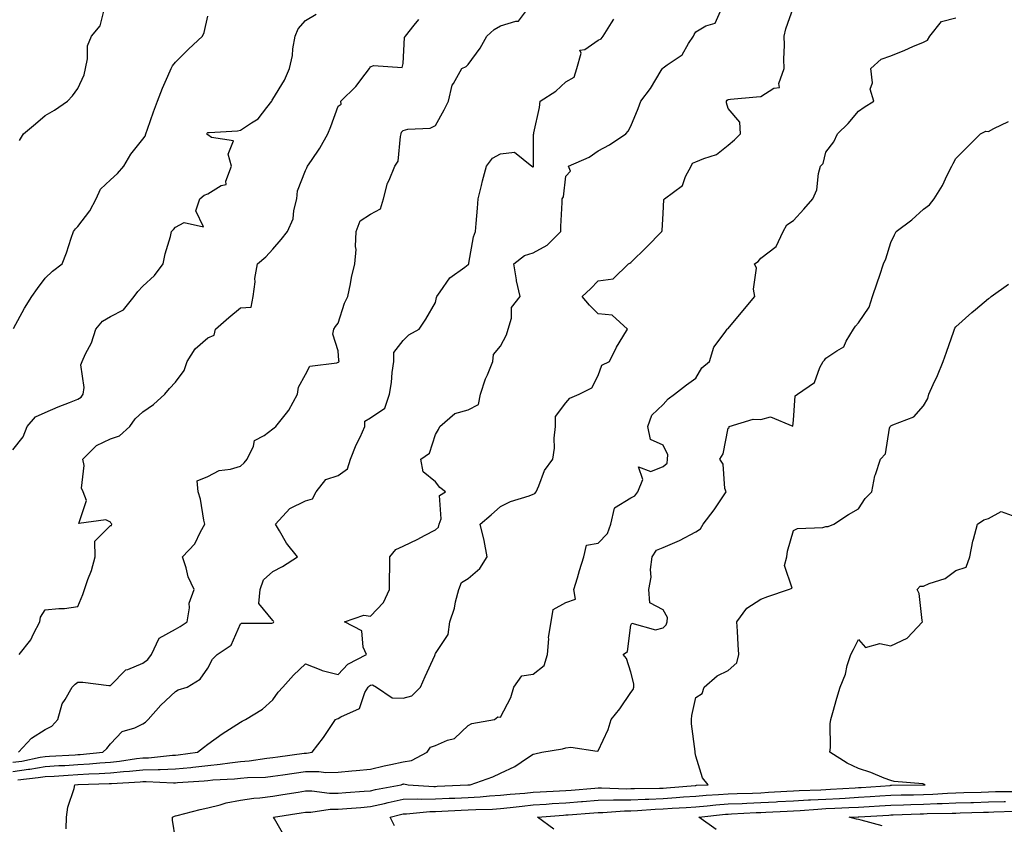
# Model space of a CAD drawing. Units: inches. Extents: x 960563 to 963203, y 7371818 to 7374458.
# Drawn here: x 962500 to 962803, y 7372780 to 7373027 of the extents above; entities that cross this region are included whole.
import ezdxf

# ---------------------------------------------------------------- set-up
doc = ezdxf.new("R2010")
doc.units = ezdxf.units.IN
doc.header["$MEASUREMENT"] = 0
doc.layers.add('Contour_96057371', color=7, linetype='Continuous', true_color=0x9605a0)

msp = doc.modelspace()

# ---------------------------------------------------------------- linework, layer by layer
at = {"layer": 'Contour_96057371'}
for points in [[(962499.56, 7372793.43, 3332), (962505.89, 7372794.08, 3332), (962508.05, 7372794.42, 3332), (962510.72, 7372794.58, 3332), (962515.1, 7372794.87, 3332), (962518.05, 7372795.05, 3332), (962521.38, 7372795.25, 3332), (962524.63, 7372795.34, 3332), (962528.05, 7372795.57, 3332), (962532.09, 7372795.96, 3332), (962533.92, 7372796.05, 3332), (962538.05, 7372796.49, 3332), (962542.77, 7372796.63, 3332), (962543.36, 7372796.61, 3332), (962548.05, 7372796.77, 3332), (962552.75, 7372797.23, 3332), (962553.45, 7372797.33, 3332), (962558.05, 7372797.81, 3332), (962561.79, 7372798.18, 3332), (962564.77, 7372798.64, 3332), (962568.05, 7372798.99, 3332), (962570.75, 7372799.23, 3332), (962576.21, 7372800.08, 3332), (962578.05, 7372800.26, 3332), (962579.51, 7372800.47, 3332), (962587.68, 7372801.55, 3332), (962588.05, 7372801.6, 3332), (962588.36, 7372801.61, 3332), (962590.13, 7372801.92, 3332), (962593.6, 7372806.38, 3332), (962595.64, 7372809.5, 3332), (962597.27, 7372811.92, 3332), (962597.79, 7372812.18, 3332), (962598.05, 7372812.23, 3332), (962598.94, 7372812.81, 3332), (962604.64, 7372815.32, 3332), (962606.32, 7372820.19, 3332), (962607.34, 7372821.92, 3332), (962607.69, 7372822.29, 3332), (962608.05, 7372822.51, 3332), (962608.68, 7372822.56, 3332), (962609.84, 7372821.92, 3332), (962614.73, 7372818.6, 3332), (962618.05, 7372818.49, 3332), (962620.79, 7372819.17, 3332), (962623.44, 7372821.92, 3332), (962624.8, 7372825.18, 3332), (962627.78, 7372831.64, 3332), (962627.89, 7372831.92, 3332), (962627.94, 7372832.02, 3332), (962628.05, 7372832.18, 3332), (962631.94, 7372838.03, 3332), (962632.42, 7372841.92, 3332), (962633.85, 7372846.12, 3332), (962634.18, 7372848.05, 3332), (962635.2, 7372851.92, 3332), (962635.98, 7372853.99, 3332), (962638.05, 7372855.28, 3332), (962641.65, 7372858.32, 3332), (962643.92, 7372861.92, 3332), (962643.03, 7372866.9, 3332), (962643, 7372866.97, 3332), (962641.76, 7372871.92, 3332), (962645.12, 7372874.85, 3332), (962648.05, 7372877.36, 3332), (962651.08, 7372878.9, 3332), (962656.78, 7372880.65, 3332), (962658.05, 7372881.14, 3332), (962658.56, 7372881.41, 3332), (962659, 7372881.92, 3332), (962659.84, 7372883.71, 3332), (962661.53, 7372888.44, 3332), (962664.1, 7372891.92, 3332), (962664.6, 7372895.36, 3332), (962664.54, 7372898.42, 3332), (962664.92, 7372901.92, 3332), (962664.93, 7372905.03, 3332), (962668.05, 7372909.28, 3332), (962669.33, 7372910.64, 3332), (962672.21, 7372911.92, 3332), (962676.1, 7372913.88, 3332), (962678.05, 7372917.67, 3332), (962679.15, 7372920.81, 3332), (962681.54, 7372921.92, 3332), (962683.65, 7372926.32, 3332), (962685.6, 7372929.47, 3332), (962687.01, 7372931.92, 3332), (962682.29, 7372936.15, 3332), (962678.05, 7372936.62, 3332), (962675.34, 7372939.21, 3332), (962673.16, 7372941.92, 3332), (962675.7, 7372944.27, 3332), (962678.05, 7372946.68, 3332), (962682.62, 7372947.35, 3332), (962687.32, 7372951.92, 3332), (962687.81, 7372952.16, 3332), (962688.05, 7372952.39, 3332), (962692.9, 7372957.06, 3332), (962697.63, 7372961.92, 3332), (962697.74, 7372962.23, 3332), (962698.05, 7372967.37, 3332), (962698.27, 7372971.7, 3332), (962698.48, 7372971.92, 3332), (962703.95, 7372976.02, 3332), (962704.91, 7372978.77, 3332), (962706.6, 7372981.92, 3332), (962707.07, 7372982.9, 3332), (962708.05, 7372983.27, 3332), (962710.49, 7372984.36, 3332), (962714.45, 7372985.52, 3332), (962718.05, 7372988.37, 3332), (962719.92, 7372990.06, 3332), (962721.84, 7372991.92, 3332), (962721.61, 7372995.48, 3332), (962718.05, 7372999.68, 3332), (962717.53, 7373001.41, 3332), (962717.51, 7373001.92, 3332), (962717.7, 7373002.27, 3332), (962718.05, 7373002.49, 3332), (962718.69, 7373002.56, 3332), (962726.74, 7373003.23, 3332), (962728.05, 7373003.4, 3332), (962732.04, 7373005.91, 3332), (962733.8, 7373006.17, 3332), (962733.54, 7373007.41, 3332), (962735.19, 7373011.92, 3332), (962735.16, 7373014.81, 3332), (962735.29, 7373019.15, 3332), (962735.26, 7373021.92, 3332), (962735.77, 7373024.2, 3332), (962738.05, 7373030.85, 3332)], [(962499.8, 7372801.92, 3335), (962503.78, 7372806.19, 3335), (962508.05, 7372808.84, 3335), (962510.08, 7372809.89, 3335), (962511.87, 7372811.92, 3335), (962513.26, 7372816.71, 3335), (962514.18, 7372818.05, 3335), (962516.28, 7372821.92, 3335), (962517.21, 7372822.76, 3335), (962518.05, 7372823.41, 3335), (962519.55, 7372823.43, 3335), (962527.55, 7372822.42, 3335), (962528.05, 7372822.43, 3335), (962532.79, 7372827.18, 3335), (962533.44, 7372827.31, 3335), (962538.05, 7372829.28, 3335), (962539.53, 7372830.43, 3335), (962540.66, 7372831.92, 3335), (962543.06, 7372836.91, 3335), (962548.05, 7372839.68, 3335), (962549.48, 7372840.49, 3335), (962551.65, 7372841.92, 3335), (962552.42, 7372846.29, 3335), (962552.24, 7372847.73, 3335), (962553.83, 7372851.92, 3335), (962551.93, 7372855.8, 3335), (962551.38, 7372858.59, 3335), (962550.28, 7372861.92, 3335), (962554.07, 7372865.9, 3335), (962555.78, 7372869.65, 3335), (962557.06, 7372871.92, 3335), (962556.74, 7372873.23, 3335), (962555.76, 7372879.64, 3335), (962555.02, 7372881.92, 3335), (962554.7, 7372885.27, 3335), (962558.05, 7372886.6, 3335), (962561.5, 7372888.47, 3335), (962564.95, 7372888.83, 3335), (962568.05, 7372889.76, 3335), (962569.15, 7372890.81, 3335), (962570.09, 7372891.92, 3335), (962572.02, 7372895.9, 3335), (962572.36, 7372897.62, 3335), (962575.36, 7372899.23, 3335), (962578.05, 7372901.21, 3335), (962578.44, 7372901.53, 3335), (962578.9, 7372901.92, 3335), (962582.22, 7372906.09, 3335), (962582.97, 7372906.99, 3335), (962585.63, 7372911.92, 3335), (962585.88, 7372914.09, 3335), (962588.05, 7372917.91, 3335), (962589.43, 7372920.54, 3335), (962597.64, 7372921.51, 3335), (962598.05, 7372921.7, 3335), (962598.24, 7372921.73, 3335), (962598.43, 7372921.92, 3335), (962598.33, 7372922.2, 3335), (962598.05, 7372925.21, 3335), (962596.44, 7372930.31, 3335), (962596.77, 7372931.92, 3335), (962597.25, 7372932.72, 3335), (962598.05, 7372933.69, 3335), (962600.08, 7372939.88, 3335), (962601.1, 7372941.92, 3335), (962601.91, 7372945.78, 3335), (962602.2, 7372947.77, 3335), (962603.23, 7372951.92, 3335), (962603.59, 7372956.38, 3335), (962603.44, 7372957.31, 3335), (962603.67, 7372961.92, 3335), (962604.83, 7372965.14, 3335), (962608.05, 7372967.19, 3335), (962611.1, 7372968.87, 3335), (962612.08, 7372971.92, 3335), (962613.26, 7372976.7, 3335), (962613.8, 7372977.67, 3335), (962615.52, 7372981.92, 3335), (962616.51, 7372983.47, 3335), (962617.23, 7372991.1, 3335), (962617.49, 7372991.92, 3335), (962617.56, 7372992.41, 3335), (962618.05, 7372992.96, 3335), (962619.47, 7372993.34, 3335), (962626.38, 7372993.59, 3335), (962628.05, 7372994.44, 3335), (962630.72, 7372999.25, 3335), (962631.99, 7373001.92, 3335), (962633.11, 7373006.86, 3335), (962633.52, 7373007.39, 3335), (962636.16, 7373011.92, 3335), (962637.41, 7373012.56, 3335), (962638.05, 7373013.21, 3335), (962641.79, 7373018.18, 3335), (962643.76, 7373021.92, 3335), (962646.08, 7373023.9, 3335), (962648.05, 7373025.05, 3335), (962652.68, 7373026.55, 3335), (962653.49, 7373026.48, 3335), (962656.28, 7373030.15, 3335)], [(962500.14, 7372989.83, 3339), (962501.3, 7372991.92, 3339), (962505.03, 7372994.94, 3339), (962508.05, 7372997.49, 3339), (962510.84, 7372999.13, 3339), (962514.9, 7373001.92, 3339), (962516.43, 7373003.54, 3339), (962518.05, 7373005.81, 3339), (962519.96, 7373010, 3339), (962520.38, 7373011.92, 3339), (962521.06, 7373014.93, 3339), (962521.01, 7373018.96, 3339), (962522.25, 7373021.92, 3339), (962524.92, 7373025.06, 3339), (962526.17, 7373030.04, 3339)], [(962498.05, 7372796, 3333), (962502.83, 7372796.69, 3333), (962503.24, 7372796.73, 3333), (962508.05, 7372797.5, 3333), (962512.21, 7372797.76, 3333), (962514, 7372797.86, 3333), (962518.05, 7372798.11, 3333), (962521.63, 7372798.33, 3333), (962524.78, 7372798.64, 3333), (962528.05, 7372798.86, 3333), (962530.84, 7372799.13, 3333), (962536.05, 7372799.92, 3333), (962538.05, 7372800.14, 3333), (962539.78, 7372800.19, 3333), (962547.11, 7372800.98, 3333), (962548.05, 7372801.01, 3333), (962548.88, 7372801.09, 3333), (962554.87, 7372801.92, 3333), (962556.64, 7372803.32, 3333), (962558.05, 7372804.37, 3333), (962562.42, 7372807.54, 3333), (962565.79, 7372809.66, 3333), (962568.05, 7372811.13, 3333), (962568.55, 7372811.42, 3333), (962569.59, 7372811.92, 3333), (962574.82, 7372815.15, 3333), (962578.05, 7372818.02, 3333), (962579.65, 7372820.31, 3333), (962581.12, 7372821.92, 3333), (962584.4, 7372825.57, 3333), (962588.05, 7372829, 3333), (962592.76, 7372827.21, 3333), (962593.15, 7372827.02, 3333), (962598.05, 7372825.74, 3333), (962601.04, 7372828.93, 3333), (962606.78, 7372831.92, 3333), (962605.77, 7372834.19, 3333), (962605.34, 7372839.22, 3333), (962600.09, 7372841.92, 3333), (962605.94, 7372844.03, 3333), (962608.05, 7372843.74, 3333), (962612.04, 7372847.92, 3333), (962613.9, 7372851.92, 3333), (962613.88, 7372856.09, 3333), (962613.96, 7372857.83, 3333), (962613.94, 7372861.92, 3333), (962615.83, 7372864.14, 3333), (962618.05, 7372865.23, 3333), (962622.58, 7372867.39, 3333), (962624.59, 7372868.47, 3333), (962628.05, 7372870.25, 3333), (962628.98, 7372870.99, 3333), (962629.15, 7372871.92, 3333), (962629.73, 7372873.6, 3333), (962629.25, 7372880.72, 3333), (962631.07, 7372881.92, 3333), (962629.4, 7372883.26, 3333), (962628.05, 7372885.01, 3333), (962624.22, 7372888.09, 3333), (962623.54, 7372891.92, 3333), (962626.17, 7372893.8, 3333), (962628.05, 7372899.52, 3333), (962628.91, 7372901.06, 3333), (962629.35, 7372901.92, 3333), (962633.99, 7372905.98, 3333), (962638.05, 7372907.07, 3333), (962641.26, 7372908.71, 3333), (962641.9, 7372911.92, 3333), (962643.4, 7372916.57, 3333), (962644.02, 7372917.88, 3333), (962645.64, 7372921.92, 3333), (962645.87, 7372924.09, 3333), (962648.05, 7372926.63, 3333), (962649.85, 7372930.12, 3333), (962650.34, 7372931.92, 3333), (962651.38, 7372935.25, 3333), (962651.4, 7372938.57, 3333), (962654.09, 7372941.92, 3333), (962652.89, 7372946.77, 3333), (962652.9, 7372947.07, 3333), (962652.13, 7372951.92, 3333), (962655.43, 7372954.53, 3333), (962658.05, 7372955.38, 3333), (962662.33, 7372957.65, 3333), (962666.58, 7372961.92, 3333), (962666.58, 7372963.4, 3333), (962666.97, 7372970.83, 3333), (962666.96, 7372971.92, 3333), (962667.42, 7372972.55, 3333), (962668.05, 7372978.89, 3333), (962669.5, 7372980.47, 3333), (962668.88, 7372981.92, 3333), (962675.23, 7372984.74, 3333), (962678.05, 7372986.66, 3333), (962681.47, 7372988.5, 3333), (962686.52, 7372991.92, 3333), (962687.3, 7372992.67, 3333), (962688.05, 7372994.28, 3333), (962690.31, 7372999.67, 3333), (962691.19, 7373001.92, 3333), (962694.12, 7373005.84, 3333), (962697.44, 7373011.32, 3333), (962697.83, 7373011.92, 3333), (962697.9, 7373012.07, 3333), (962698.05, 7373012.2, 3333), (962699.22, 7373013.09, 3333), (962703.82, 7373016.15, 3333), (962705.76, 7373019.63, 3333), (962707.32, 7373021.92, 3333), (962707.6, 7373022.37, 3333), (962708.05, 7373023.27, 3333), (962711.17, 7373025.03, 3333), (962714.04, 7373025.93, 3333), (962715.69, 7373029.55, 3333)], [(962498.05, 7372894.81, 3337), (962501.22, 7372898.75, 3337), (962502.49, 7372901.92, 3337), (962505.06, 7372904.91, 3337), (962508.05, 7372906.32, 3337), (962511.98, 7372907.99, 3337), (962515.45, 7372909.32, 3337), (962518.05, 7372910.36, 3337), (962519.04, 7372910.94, 3337), (962519.7, 7372911.92, 3337), (962520.04, 7372913.91, 3337), (962519.01, 7372920.96, 3337), (962519.38, 7372921.92, 3337), (962520.45, 7372924.32, 3337), (962522.27, 7372927.7, 3337), (962523.63, 7372931.92, 3337), (962525.64, 7372934.34, 3337), (962528.05, 7372935.79, 3337), (962532.13, 7372937.84, 3337), (962535.36, 7372941.92, 3337), (962536.5, 7372943.47, 3337), (962538.05, 7372945.13, 3337), (962541.59, 7372948.39, 3337), (962544.24, 7372951.92, 3337), (962544.93, 7372955.04, 3337), (962546.5, 7372960.37, 3337), (962546.89, 7372961.92, 3337), (962547.42, 7372962.54, 3337), (962548.05, 7372963.17, 3337), (962550.78, 7372964.65, 3337), (962556.66, 7372963.3, 3337), (962554.35, 7372968.22, 3337), (962555.52, 7372971.92, 3337), (962556.94, 7372973.03, 3337), (962558.05, 7372973.47, 3337), (962562.15, 7372976.02, 3337), (962563.67, 7372976.3, 3337), (962563.53, 7372977.4, 3337), (962565.32, 7372981.92, 3337), (962564.29, 7372985.68, 3337), (962565.91, 7372989.78, 3337), (962559.18, 7372990.79, 3337), (962558.05, 7372991.57, 3337), (962557.84, 7372991.71, 3337), (962557.76, 7372991.92, 3337), (962557.86, 7372992.11, 3337), (962558.05, 7372992.27, 3337), (962558.46, 7372992.33, 3337), (962567.11, 7372992.85, 3337), (962568.05, 7372993.01, 3337), (962571.44, 7372995.31, 3337), (962573.49, 7372996.48, 3337), (962576.13, 7373000, 3337), (962577.7, 7373001.92, 3337), (962577.78, 7373002.19, 3337), (962578.05, 7373002.52, 3337), (962581.58, 7373008.4, 3337), (962583.11, 7373011.92, 3337), (962584.05, 7373015.93, 3337), (962584.19, 7373018.06, 3337), (962584.88, 7373021.92, 3337), (962585.84, 7373024.13, 3337), (962588.05, 7373026.7, 3337), (962591.29, 7373028.68, 3337)], [(962498.05, 7372798.79, 3334), (962500.78, 7372799.19, 3334), (962506.46, 7372800.33, 3334), (962508.05, 7372800.58, 3334), (962509.31, 7372800.66, 3334), (962517.26, 7372801.13, 3334), (962518.05, 7372801.18, 3334), (962518.75, 7372801.22, 3334), (962525.78, 7372801.92, 3334), (962526.92, 7372803.06, 3334), (962528.05, 7372804.51, 3334), (962531.69, 7372808.28, 3334), (962535.56, 7372809.43, 3334), (962538.05, 7372810.64, 3334), (962538.83, 7372811.14, 3334), (962539.64, 7372811.92, 3334), (962543.6, 7372816.37, 3334), (962548.05, 7372820.59, 3334), (962548.94, 7372821.04, 3334), (962551.64, 7372821.92, 3334), (962555.67, 7372824.31, 3334), (962558.05, 7372827.76, 3334), (962559.5, 7372830.47, 3334), (962560.84, 7372831.92, 3334), (962565.21, 7372834.76, 3334), (962568.05, 7372841.29, 3334), (962568.4, 7372841.57, 3334), (962577.71, 7372841.58, 3334), (962578.05, 7372841.68, 3334), (962578.18, 7372841.79, 3334), (962578.29, 7372841.92, 3334), (962578.24, 7372842.11, 3334), (962578.05, 7372842.35, 3334), (962573.73, 7372847.6, 3334), (962574.11, 7372851.92, 3334), (962575.16, 7372854.81, 3334), (962578.05, 7372857.4, 3334), (962581.01, 7372858.96, 3334), (962585.62, 7372861.92, 3334), (962582.21, 7372866.08, 3334), (962580.07, 7372869.9, 3334), (962578.82, 7372871.92, 3334), (962583.22, 7372876.75, 3334), (962588.05, 7372879.14, 3334), (962590.23, 7372879.74, 3334), (962591.34, 7372881.92, 3334), (962594.32, 7372885.65, 3334), (962598.05, 7372886.9, 3334), (962600.96, 7372889.01, 3334), (962601.89, 7372891.92, 3334), (962603.67, 7372896.31, 3334), (962604.84, 7372898.71, 3334), (962606.3, 7372901.92, 3334), (962606.33, 7372903.64, 3334), (962608.05, 7372904.59, 3334), (962612.41, 7372907.56, 3334), (962613.9, 7372911.92, 3334), (962614.53, 7372915.44, 3334), (962614.72, 7372918.59, 3334), (962615.21, 7372921.92, 3334), (962615.22, 7372924.75, 3334), (962618.05, 7372928.4, 3334), (962619.87, 7372930.11, 3334), (962623.04, 7372931.92, 3334), (962625.07, 7372934.9, 3334), (962628.05, 7372940.07, 3334), (962628.36, 7372941.61, 3334), (962628.4, 7372941.92, 3334), (962629.49, 7372943.36, 3334), (962632.38, 7372947.6, 3334), (962637.04, 7372950.91, 3334), (962638.05, 7372951.7, 3334), (962638.18, 7372951.79, 3334), (962638.24, 7372951.92, 3334), (962638.29, 7372952.17, 3334), (962639.71, 7372960.26, 3334), (962640.27, 7372961.92, 3334), (962640.51, 7372964.38, 3334), (962640.89, 7372969.08, 3334), (962641.17, 7372971.92, 3334), (962642.2, 7372976.07, 3334), (962642.46, 7372977.5, 3334), (962643.74, 7372981.92, 3334), (962645.54, 7372984.43, 3334), (962648.05, 7372985.77, 3334), (962652.34, 7372986.21, 3334), (962657.69, 7372981.92, 3334), (962657.91, 7372981.78, 3334), (962658.05, 7372981.77, 3334), (962658.12, 7372981.85, 3334), (962658.14, 7372981.92, 3334), (962658.19, 7372982.06, 3334), (962658.15, 7372991.82, 3334), (962658.26, 7372991.92, 3334), (962658.29, 7372992.16, 3334), (962660.03, 7372999.94, 3334), (962660.19, 7373001.92, 3334), (962665, 7373004.96, 3334), (962668.05, 7373007.89, 3334), (962670.64, 7373009.33, 3334), (962671.47, 7373011.92, 3334), (962672.76, 7373016.63, 3334), (962672.39, 7373017.58, 3334), (962673.98, 7373017.85, 3334), (962678.05, 7373020.68, 3334), (962678.92, 7373021.05, 3334), (962679.57, 7373021.92, 3334), (962682.16, 7373026.04, 3334), (962682.83, 7373027.15, 3334)], [(962498.26, 7372932.13, 3338), (962501.61, 7372938.35, 3338), (962503.88, 7372941.92, 3338), (962505.64, 7372944.33, 3338), (962508.05, 7372947.59, 3338), (962510.23, 7372949.74, 3338), (962513.25, 7372951.92, 3338), (962514.61, 7372955.36, 3338), (962515.97, 7372959.84, 3338), (962516.69, 7372961.92, 3338), (962517.29, 7372962.68, 3338), (962518.05, 7372963.41, 3338), (962521.75, 7372968.22, 3338), (962523.64, 7372971.92, 3338), (962525.02, 7372974.94, 3338), (962528.05, 7372977.72, 3338), (962530.26, 7372979.71, 3338), (962532.19, 7372981.92, 3338), (962534.3, 7372985.67, 3338), (962538.05, 7372990.21, 3338), (962538.75, 7372991.22, 3338), (962538.94, 7372991.92, 3338), (962539.43, 7372993.3, 3338), (962541.33, 7372998.64, 3338), (962542.52, 7373001.92, 3338), (962544.07, 7373005.9, 3338), (962545.72, 7373009.59, 3338), (962546.7, 7373011.92, 3338), (962547.15, 7373012.81, 3338), (962548.05, 7373013.91, 3338), (962552.04, 7373017.92, 3338), (962556.41, 7373021.92, 3338), (962556.89, 7373023.08, 3338), (962558.05, 7373028.01, 3338)], [(962499.99, 7372831.92, 3336), (962503.57, 7372836.4, 3336), (962504.43, 7372838.3, 3336), (962506.39, 7372841.92, 3336), (962506.6, 7372843.36, 3336), (962508.05, 7372845.64, 3336), (962512.23, 7372846.1, 3336), (962513.97, 7372846, 3336), (962518.05, 7372846.66, 3336), (962519.58, 7372850.39, 3336), (962520.08, 7372851.92, 3336), (962521.1, 7372854.97, 3336), (962522.25, 7372857.72, 3336), (962523.33, 7372861.92, 3336), (962523.26, 7372866.72, 3336), (962528.05, 7372871.56, 3336), (962528.37, 7372871.6, 3336), (962528.51, 7372871.92, 3336), (962528.31, 7372872.18, 3336), (962528.05, 7372872.57, 3336), (962526.65, 7372873.32, 3336), (962518.31, 7372872.18, 3336), (962520.7, 7372879.27, 3336), (962519.73, 7372881.92, 3336), (962519.16, 7372883.04, 3336), (962520, 7372889.97, 3336), (962519.59, 7372891.92, 3336), (962523.82, 7372896.15, 3336), (962528.05, 7372898.22, 3336), (962530.88, 7372899.09, 3336), (962534.05, 7372901.92, 3336), (962535.67, 7372904.31, 3336), (962538.05, 7372906.52, 3336), (962541.27, 7372908.7, 3336), (962544.75, 7372911.92, 3336), (962546.28, 7372913.69, 3336), (962548.05, 7372915.57, 3336), (962550.76, 7372919.22, 3336), (962551.62, 7372921.92, 3336), (962554.12, 7372925.85, 3336), (962558.05, 7372929.17, 3336), (962559.93, 7372930.04, 3336), (962560.34, 7372931.92, 3336), (962564.48, 7372935.5, 3336), (962568.05, 7372938.39, 3336), (962571.34, 7372938.63, 3336), (962571.96, 7372941.92, 3336), (962572.53, 7372946.4, 3336), (962572.5, 7372947.47, 3336), (962573.33, 7372951.92, 3336), (962575.86, 7372954.11, 3336), (962578.05, 7372956.46, 3336), (962580.59, 7372959.38, 3336), (962582.47, 7372961.92, 3336), (962584.22, 7372965.74, 3336), (962584.44, 7372968.31, 3336), (962585.41, 7372971.92, 3336), (962585.59, 7372974.38, 3336), (962588.05, 7372980.63, 3336), (962588.49, 7372981.48, 3336), (962588.67, 7372981.92, 3336), (962589.86, 7372983.73, 3336), (962592.45, 7372987.51, 3336), (962594.95, 7372991.92, 3336), (962595.81, 7372994.16, 3336), (962598.05, 7373000.38, 3336), (962598.97, 7373001, 3336), (962598.94, 7373001.92, 3336), (962603.53, 7373006.44, 3336), (962606.38, 7373010.25, 3336), (962607.68, 7373011.92, 3336), (962607.83, 7373012.14, 3336), (962608.05, 7373012.48, 3336), (962609, 7373012.86, 3336), (962617.72, 7373012.25, 3336), (962618.05, 7373013.54, 3336), (962618.5, 7373021.47, 3336), (962618.8, 7373021.92, 3336), (962621.43, 7373025.3, 3336), (962622.9, 7373027.07, 3336)], [(962514.51, 7372778.39, 3331), (962514.59, 7372781.92, 3331), (962514.99, 7372784.98, 3331), (962516.9, 7372790.77, 3331), (962517.11, 7372791.92, 3331), (962518.05, 7372791.98, 3331), (962518.12, 7372791.98, 3331), (962527.72, 7372792.25, 3331), (962528.05, 7372792.28, 3331), (962528.44, 7372792.31, 3331), (962537.21, 7372792.76, 3331), (962538.05, 7372792.85, 3331), (962539.01, 7372792.88, 3331), (962547.46, 7372792.5, 3331), (962548.05, 7372792.52, 3331), (962548.72, 7372792.59, 3331), (962556.86, 7372793.12, 3331), (962558.05, 7372793.24, 3331), (962559.51, 7372793.38, 3331), (962566.24, 7372793.73, 3331), (962568.05, 7372793.92, 3331), (962570.25, 7372794.11, 3331), (962575.7, 7372794.27, 3331), (962578.05, 7372794.5, 3331), (962581.06, 7372794.92, 3331), (962584.53, 7372795.44, 3331), (962588.05, 7372795.92, 3331), (962592.11, 7372795.98, 3331), (962594.31, 7372795.66, 3331), (962598.05, 7372795.73, 3331), (962602.28, 7372796.14, 3331), (962603.67, 7372796.3, 3331), (962608.05, 7372796.71, 3331), (962612.22, 7372797.75, 3331), (962614.24, 7372798.11, 3331), (962618.05, 7372798.95, 3331), (962620.65, 7372799.32, 3331), (962625.48, 7372801.92, 3331), (962626.51, 7372803.46, 3331), (962628.05, 7372803.95, 3331), (962631.72, 7372805.59, 3331), (962633.84, 7372806.13, 3331), (962638.05, 7372810.07, 3331), (962639.21, 7372810.76, 3331), (962646.12, 7372811.92, 3331), (962647.16, 7372812.81, 3331), (962648.05, 7372812.66, 3331), (962651.21, 7372818.75, 3331), (962652.12, 7372821.92, 3331), (962654.61, 7372825.36, 3331), (962658.05, 7372825.84, 3331), (962661.41, 7372828.56, 3331), (962662.5, 7372831.92, 3331), (962662.89, 7372836.76, 3331), (962662.8, 7372837.18, 3331), (962663.58, 7372841.92, 3331), (962664.21, 7372845.76, 3331), (962668.05, 7372847.92, 3331), (962671.06, 7372848.92, 3331), (962670.56, 7372851.92, 3331), (962671.63, 7372855.5, 3331), (962672.27, 7372857.7, 3331), (962673.58, 7372861.92, 3331), (962674.46, 7372865.51, 3331), (962678.05, 7372866.16, 3331), (962680.89, 7372869.08, 3331), (962681.97, 7372871.92, 3331), (962683.04, 7372876.91, 3331), (962682.97, 7372876.99, 3331), (962683.09, 7372876.96, 3331), (962688.05, 7372880.1, 3331), (962689.35, 7372880.62, 3331), (962690.18, 7372881.92, 3331), (962691.79, 7372885.66, 3331), (962690.43, 7372889.53, 3331), (962694.27, 7372888.15, 3331), (962698.05, 7372889.73, 3331), (962699.28, 7372890.69, 3331), (962699.4, 7372891.92, 3331), (962699.41, 7372893.28, 3331), (962698.05, 7372896.27, 3331), (962694.11, 7372897.98, 3331), (962693.26, 7372901.92, 3331), (962694.51, 7372905.47, 3331), (962698.05, 7372908.73, 3331), (962699.52, 7372910.44, 3331), (962701.54, 7372911.92, 3331), (962705.17, 7372914.8, 3331), (962708.05, 7372916.85, 3331), (962709.93, 7372920.04, 3331), (962712.26, 7372921.92, 3331), (962713.6, 7372926.37, 3331), (962717.12, 7372931, 3331), (962717.71, 7372931.92, 3331), (962717.87, 7372932.1, 3331), (962718.05, 7372932.08, 3331), (962722.51, 7372937.46, 3331), (962726.24, 7372941.92, 3331), (962725.79, 7372944.17, 3331), (962726.71, 7372950.58, 3331), (962726.06, 7372951.92, 3331), (962727.27, 7372952.7, 3331), (962728.05, 7372953.7, 3331), (962732.75, 7372957.23, 3331), (962734.94, 7372961.92, 3331), (962736.03, 7372963.95, 3331), (962738.05, 7372965.3, 3331), (962741.22, 7372968.75, 3331), (962744.02, 7372971.92, 3331), (962745.24, 7372974.73, 3331), (962745.78, 7372979.66, 3331), (962746.41, 7372981.92, 3331), (962747.19, 7372982.78, 3331), (962748.05, 7372986.28, 3331), (962750.49, 7372989.47, 3331), (962751.59, 7372991.92, 3331), (962754.94, 7372995.03, 3331), (962758.05, 7372998.88, 3331), (962759.86, 7373000.12, 3331), (962762.77, 7373001.92, 3331), (962761.7, 7373005.57, 3331), (962762.37, 7373007.61, 3331), (962761.92, 7373011.92, 3331), (962765.1, 7373014.87, 3331), (962768.05, 7373015.91, 3331), (962772.36, 7373017.61, 3331), (962774.82, 7373018.69, 3331), (962778.05, 7373020.05, 3331), (962779.27, 7373020.7, 3331), (962780.06, 7373021.92, 3331), (962783.57, 7373026.4, 3331), (962788.05, 7373027.54, 3331)], [(962548.05, 7372775.25, 3330), (962547.16, 7372781.03, 3330), (962547.11, 7372781.92, 3330), (962547.72, 7372782.26, 3330), (962548.05, 7372782.3, 3330), (962548.55, 7372782.42, 3330), (962555.63, 7372784.34, 3330), (962558.05, 7372784.83, 3330), (962561.86, 7372785.72, 3330), (962563.67, 7372786.31, 3330), (962568.05, 7372787.12, 3330), (962572.2, 7372787.77, 3330), (962573.97, 7372787.84, 3330), (962578.05, 7372788.35, 3330), (962581.12, 7372788.85, 3330), (962585.76, 7372789.63, 3330), (962588.05, 7372790, 3330), (962589.95, 7372790.02, 3330), (962595.46, 7372789.33, 3330), (962598.05, 7372789.35, 3330), (962600.43, 7372789.53, 3330), (962606.05, 7372789.92, 3330), (962608.05, 7372790.07, 3330), (962609.54, 7372790.42, 3330), (962617.42, 7372791.92, 3330), (962617.9, 7372792.06, 3330), (962618.05, 7372792.1, 3330), (962618.26, 7372792.13, 3330), (962619.61, 7372791.92, 3330), (962627.51, 7372791.38, 3330), (962628.05, 7372791.39, 3330), (962628.56, 7372791.41, 3330), (962638, 7372791.87, 3330), (962638.05, 7372791.87, 3330), (962638.1, 7372791.87, 3330), (962638.65, 7372791.92, 3330), (962645.64, 7372794.33, 3330), (962648.05, 7372795.47, 3330), (962652.46, 7372797.5, 3330), (962656.34, 7372800.21, 3330), (962658.05, 7372801.3, 3330), (962658.54, 7372801.44, 3330), (962660.76, 7372801.92, 3330), (962667.02, 7372802.94, 3330), (962668.05, 7372803.19, 3330), (962669.61, 7372803.48, 3330), (962677.77, 7372802.21, 3330), (962678.05, 7372802.34, 3330), (962681.07, 7372808.9, 3330), (962682.07, 7372811.92, 3330), (962684.7, 7372815.27, 3330), (962688.05, 7372820.26, 3330), (962688.81, 7372821.16, 3330), (962689.03, 7372821.92, 3330), (962689, 7372822.87, 3330), (962688.05, 7372826.49, 3330), (962686.79, 7372830.66, 3330), (962685.69, 7372831.92, 3330), (962687.1, 7372832.86, 3330), (962688.05, 7372840.9, 3330), (962688.41, 7372841.56, 3330), (962695.65, 7372839.52, 3330), (962698.05, 7372840.16, 3330), (962698.91, 7372841.06, 3330), (962699.27, 7372841.92, 3330), (962699.37, 7372843.24, 3330), (962698.05, 7372845.63, 3330), (962693.95, 7372847.81, 3330), (962693.57, 7372851.92, 3330), (962694.34, 7372855.63, 3330), (962694.16, 7372858.03, 3330), (962694.66, 7372861.92, 3330), (962695.98, 7372863.99, 3330), (962698.05, 7372864.82, 3330), (962703.05, 7372866.92, 3330), (962703.06, 7372866.93, 3330), (962708.05, 7372869.58, 3330), (962709.45, 7372870.52, 3330), (962710.34, 7372871.92, 3330), (962713.66, 7372876.32, 3330), (962715.91, 7372879.78, 3330), (962717.35, 7372881.92, 3330), (962717.02, 7372882.95, 3330), (962716.5, 7372890.37, 3330), (962715.44, 7372891.92, 3330), (962716.44, 7372893.54, 3330), (962718.05, 7372901.43, 3330), (962718.33, 7372901.64, 3330), (962718.36, 7372901.92, 3330), (962725.74, 7372904.23, 3330), (962728.05, 7372904.07, 3330), (962731.02, 7372904.89, 3330), (962737.85, 7372902.12, 3330), (962738.05, 7372903.87, 3330), (962738.62, 7372911.35, 3330), (962739.34, 7372911.92, 3330), (962744.5, 7372915.47, 3330), (962746.21, 7372920.09, 3330), (962747.25, 7372921.92, 3330), (962747.59, 7372922.38, 3330), (962748.05, 7372922.92, 3330), (962751.37, 7372925.24, 3330), (962753.57, 7372926.41, 3330), (962754.27, 7372928.15, 3330), (962756.58, 7372931.92, 3330), (962757.2, 7372932.77, 3330), (962758.05, 7372933.86, 3330), (962761.33, 7372938.64, 3330), (962762.36, 7372941.92, 3330), (962763.84, 7372946.13, 3330), (962764.63, 7372948.5, 3330), (962765.8, 7372951.92, 3330), (962766.51, 7372953.46, 3330), (962768.05, 7372958.55, 3330), (962769.11, 7372960.85, 3330), (962769.69, 7372961.92, 3330), (962774.49, 7372965.49, 3330), (962778.05, 7372968.74, 3330), (962779.93, 7372970.03, 3330), (962781.36, 7372971.92, 3330), (962783.91, 7372976.06, 3330), (962785.37, 7372979.24, 3330), (962786.73, 7372981.92, 3330), (962787.22, 7372982.75, 3330), (962788.05, 7372984.3, 3330), (962791.85, 7372988.12, 3330), (962795.6, 7372991.92, 3330), (962797.27, 7372992.7, 3330), (962798.05, 7372992.66, 3330), (962799.66, 7372993.54, 3330), (962804.24, 7372995.73, 3330)], [(962581.8, 7372775.67, 3329), (962578.51, 7372781.47, 3329), (962578.21, 7372781.92, 3329), (962586.69, 7372783.28, 3329), (962588.05, 7372783.5, 3329), (962589.64, 7372783.51, 3329), (962595.62, 7372784.35, 3329), (962598.05, 7372784.37, 3329), (962600.71, 7372784.57, 3329), (962605.03, 7372784.94, 3329), (962608.05, 7372785.17, 3329), (962612.31, 7372786.18, 3329), (962613.48, 7372786.49, 3329), (962618.05, 7372787.49, 3329), (962622.41, 7372787.57, 3329), (962623.62, 7372787.48, 3329), (962628.05, 7372787.55, 3329), (962632.23, 7372787.74, 3329), (962633.95, 7372787.82, 3329), (962638.05, 7372788.01, 3329), (962641.75, 7372788.22, 3329), (962644.59, 7372788.47, 3329), (962648.05, 7372788.68, 3329), (962650.99, 7372788.98, 3329), (962655.44, 7372789.31, 3329), (962658.05, 7372789.57, 3329), (962660.25, 7372789.72, 3329), (962666.15, 7372790.02, 3329), (962668.05, 7372790.15, 3329), (962669.7, 7372790.27, 3329), (962677, 7372790.87, 3329), (962678.05, 7372790.95, 3329), (962679.01, 7372790.97, 3329), (962686.81, 7372790.68, 3329), (962688.05, 7372790.7, 3329), (962689.22, 7372790.75, 3329), (962696.93, 7372790.8, 3329), (962698.05, 7372790.85, 3329), (962699.06, 7372790.92, 3329), (962707.83, 7372791.69, 3329), (962708.05, 7372791.71, 3329), (962708.25, 7372791.73, 3329), (962711.88, 7372791.92, 3329), (962710.13, 7372794, 3329), (962708.05, 7372800.68, 3329), (962707.83, 7372801.69, 3329), (962707.81, 7372801.92, 3329), (962707.82, 7372802.16, 3329), (962706.71, 7372810.59, 3329), (962706.72, 7372811.92, 3329), (962706.82, 7372813.15, 3329), (962708.05, 7372818.7, 3329), (962710.03, 7372819.94, 3329), (962710.63, 7372821.92, 3329), (962714.61, 7372825.36, 3329), (962718.05, 7372826.97, 3329), (962720.64, 7372829.34, 3329), (962721.31, 7372831.92, 3329), (962721.04, 7372834.91, 3329), (962720.89, 7372839.08, 3329), (962720.66, 7372841.92, 3329), (962723.79, 7372846.18, 3329), (962728.05, 7372848.96, 3329), (962730.2, 7372849.77, 3329), (962736.59, 7372851.92, 3329), (962737.64, 7372852.34, 3329), (962735.35, 7372859.23, 3329), (962736.07, 7372861.92, 3329), (962736.27, 7372863.7, 3329), (962738.05, 7372870.04, 3329), (962739.32, 7372870.66, 3329), (962747.09, 7372870.97, 3329), (962748.05, 7372871.21, 3329), (962748.71, 7372871.26, 3329), (962750.47, 7372871.92, 3329), (962755.05, 7372874.92, 3329), (962758.05, 7372876.66, 3329), (962760.14, 7372879.83, 3329), (962762.2, 7372881.92, 3329), (962763.14, 7372886.83, 3329), (962763.32, 7372887.19, 3329), (962764.86, 7372891.92, 3329), (962766.42, 7372893.56, 3329), (962767.57, 7372901.44, 3329), (962767.77, 7372901.92, 3329), (962767.89, 7372902.08, 3329), (962768.05, 7372902.2, 3329), (962768.66, 7372902.52, 3329), (962775.05, 7372904.92, 3329), (962778.05, 7372908.34, 3329), (962779.39, 7372910.58, 3329), (962779.66, 7372911.92, 3329), (962781.04, 7372914.9, 3329), (962782.37, 7372917.6, 3329), (962784.12, 7372921.92, 3329), (962785.14, 7372924.83, 3329), (962787.42, 7372931.28, 3329), (962787.64, 7372931.92, 3329), (962787.75, 7372932.23, 3329), (962788.05, 7372932.55, 3329), (962792.97, 7372937, 3329), (962794.03, 7372937.9, 3329), (962798.05, 7372941.31, 3329), (962798.46, 7372941.51, 3329), (962798.83, 7372941.92, 3329), (962804.23, 7372945.74, 3329)], [(962615.38, 7372779.25, 3328), (962614.04, 7372781.92, 3328), (962617.21, 7372782.76, 3328), (962618.05, 7372782.95, 3328), (962619.09, 7372782.96, 3328), (962626.29, 7372783.68, 3328), (962628.05, 7372783.71, 3328), (962629.92, 7372783.79, 3328), (962635.92, 7372784.05, 3328), (962638.05, 7372784.15, 3328), (962640.41, 7372784.28, 3328), (962645.54, 7372784.43, 3328), (962648.05, 7372784.58, 3328), (962651.02, 7372784.89, 3328), (962654.62, 7372785.35, 3328), (962658.05, 7372785.69, 3328), (962662.09, 7372785.97, 3328), (962663.86, 7372786.11, 3328), (962668.05, 7372786.39, 3328), (962672.89, 7372786.76, 3328), (962673.19, 7372786.78, 3328), (962678.05, 7372787.16, 3328), (962682.73, 7372787.24, 3328), (962683.35, 7372787.22, 3328), (962688.05, 7372787.29, 3328), (962692.48, 7372787.49, 3328), (962693.63, 7372787.5, 3328), (962698.05, 7372787.68, 3328), (962702.02, 7372787.95, 3328), (962704.28, 7372788.15, 3328), (962708.05, 7372788.41, 3328), (962711.28, 7372788.68, 3328), (962715.01, 7372788.88, 3328), (962718.05, 7372789.12, 3328), (962720.74, 7372789.23, 3328), (962725.48, 7372789.35, 3328), (962728.05, 7372789.45, 3328), (962730.39, 7372789.58, 3328), (962736.05, 7372789.92, 3328), (962738.05, 7372790.03, 3328), (962739.85, 7372790.13, 3328), (962746.49, 7372790.36, 3328), (962748.05, 7372790.45, 3328), (962749.46, 7372790.52, 3328), (962757.1, 7372790.98, 3328), (962758.05, 7372791.03, 3328), (962758.89, 7372791.08, 3328), (962767.84, 7372791.71, 3328), (962768.05, 7372791.72, 3328), (962768.25, 7372791.72, 3328), (962778.01, 7372791.88, 3328), (962778.05, 7372791.88, 3328), (962778.09, 7372791.88, 3328), (962778.59, 7372791.92, 3328), (962778.2, 7372792.07, 3328), (962778.05, 7372792.09, 3328), (962777.84, 7372792.13, 3328), (962769.03, 7372792.89, 3328), (962768.05, 7372793.19, 3328), (962766.02, 7372793.95, 3328), (962761.83, 7372795.7, 3328), (962758.05, 7372796.93, 3328), (962754.62, 7372798.49, 3328), (962749.31, 7372801.92, 3328), (962749.46, 7372803.32, 3328), (962749.41, 7372810.57, 3328), (962749.58, 7372811.92, 3328), (962750.2, 7372814.07, 3328), (962751.45, 7372818.52, 3328), (962752.43, 7372821.92, 3328), (962754.09, 7372825.88, 3328), (962754.63, 7372828.5, 3328), (962755.7, 7372831.92, 3328), (962756.54, 7372833.43, 3328), (962758.05, 7372836.48, 3328), (962760.21, 7372834.08, 3328), (962764.66, 7372835.31, 3328), (962768.05, 7372834.53, 3328), (962773.03, 7372836.94, 3328), (962777.76, 7372841.92, 3328), (962777.64, 7372842.33, 3328), (962776.78, 7372850.65, 3328), (962776.14, 7372851.92, 3328), (962777.09, 7372852.87, 3328), (962778.05, 7372852.89, 3328), (962779.82, 7372853.69, 3328), (962784.7, 7372855.27, 3328), (962788.05, 7372857.72, 3328), (962791.21, 7372858.75, 3328), (962792.27, 7372861.92, 3328), (962793.25, 7372866.73, 3328), (962793.47, 7372867.34, 3328), (962794.7, 7372871.92, 3328), (962796.65, 7372873.32, 3328), (962798.05, 7372873.69, 3328), (962801.95, 7372875.81, 3328), (962805.36, 7372874.6, 3328)], [(962664.36, 7372778.23, 3327), (962659.34, 7372781.92, 3327), (962667.38, 7372782.59, 3327), (962668.05, 7372782.64, 3327), (962668.82, 7372782.7, 3327), (962676.71, 7372783.26, 3327), (962678.05, 7372783.37, 3327), (962679.52, 7372783.39, 3327), (962686.12, 7372783.86, 3327), (962688.05, 7372783.89, 3327), (962690.11, 7372783.98, 3327), (962695.56, 7372784.41, 3327), (962698.05, 7372784.51, 3327), (962700.82, 7372784.7, 3327), (962705.06, 7372784.9, 3327), (962708.05, 7372785.11, 3327), (962711.54, 7372785.41, 3327), (962714.26, 7372785.71, 3327), (962718.05, 7372786.01, 3327), (962722.31, 7372786.18, 3327), (962723.71, 7372786.26, 3327), (962728.05, 7372786.43, 3327), (962732.81, 7372786.68, 3327), (962733.26, 7372786.7, 3327), (962738.05, 7372786.96, 3327), (962742.75, 7372787.23, 3327), (962743.37, 7372787.25, 3327), (962748.05, 7372787.5, 3327), (962752.25, 7372787.72, 3327), (962753.95, 7372787.82, 3327), (962758.05, 7372788.03, 3327), (962761.71, 7372788.26, 3327), (962764.59, 7372788.46, 3327), (962768.05, 7372788.68, 3327), (962771.2, 7372788.77, 3327), (962774.96, 7372788.83, 3327), (962778.05, 7372788.91, 3327), (962780.94, 7372789.03, 3327), (962785.47, 7372789.34, 3327), (962788.05, 7372789.45, 3327), (962790.44, 7372789.52, 3327), (962795.78, 7372789.66, 3327), (962798.05, 7372789.72, 3327), (962800.2, 7372789.78, 3327), (962805.99, 7372789.86, 3327)], [(962714.28, 7372778.15, 3326), (962708.99, 7372781.92, 3326), (962717.15, 7372782.82, 3326), (962718.05, 7372782.89, 3326), (962719.06, 7372782.93, 3326), (962726.62, 7372783.35, 3326), (962728.05, 7372783.4, 3326), (962729.61, 7372783.49, 3326), (962736.17, 7372783.79, 3326), (962738.05, 7372783.89, 3326), (962740.14, 7372784.01, 3326), (962745.55, 7372784.42, 3326), (962748.05, 7372784.56, 3326), (962750.83, 7372784.7, 3326), (962755.08, 7372784.88, 3326), (962758.05, 7372785.04, 3326), (962761.38, 7372785.25, 3326), (962764.54, 7372785.42, 3326), (962768.05, 7372785.65, 3326), (962771.88, 7372785.75, 3326), (962774.13, 7372785.84, 3326), (962778.05, 7372785.94, 3326), (962782.25, 7372786.11, 3326), (962783.83, 7372786.14, 3326), (962788.05, 7372786.32, 3326), (962792.58, 7372786.45, 3326), (962793.49, 7372786.48, 3326), (962798.05, 7372786.61, 3326), (962802.86, 7372786.73, 3326), (962803.23, 7372786.74, 3326)], [(962765.36, 7372779.23, 3325), (962758.94, 7372781.03, 3325), (962758.05, 7372781.26, 3325), (962757.49, 7372781.36, 3325), (962755.17, 7372781.92, 3325), (962757.93, 7372782.04, 3325), (962758.05, 7372782.05, 3325), (962758.19, 7372782.05, 3325), (962767.41, 7372782.57, 3325), (962768.05, 7372782.61, 3325), (962768.75, 7372782.63, 3325), (962777.02, 7372782.95, 3325), (962778.05, 7372782.98, 3325), (962779.15, 7372783.02, 3325), (962786.84, 7372783.13, 3325), (962788.05, 7372783.18, 3325), (962789.35, 7372783.22, 3325), (962796.52, 7372783.45, 3325), (962798.05, 7372783.5, 3325), (962799.67, 7372783.54, 3325), (962806.19, 7372783.77, 3325)]]:
    msp.add_polyline3d(points, dxfattribs=at)

doc.saveas('drawing.dxf')
